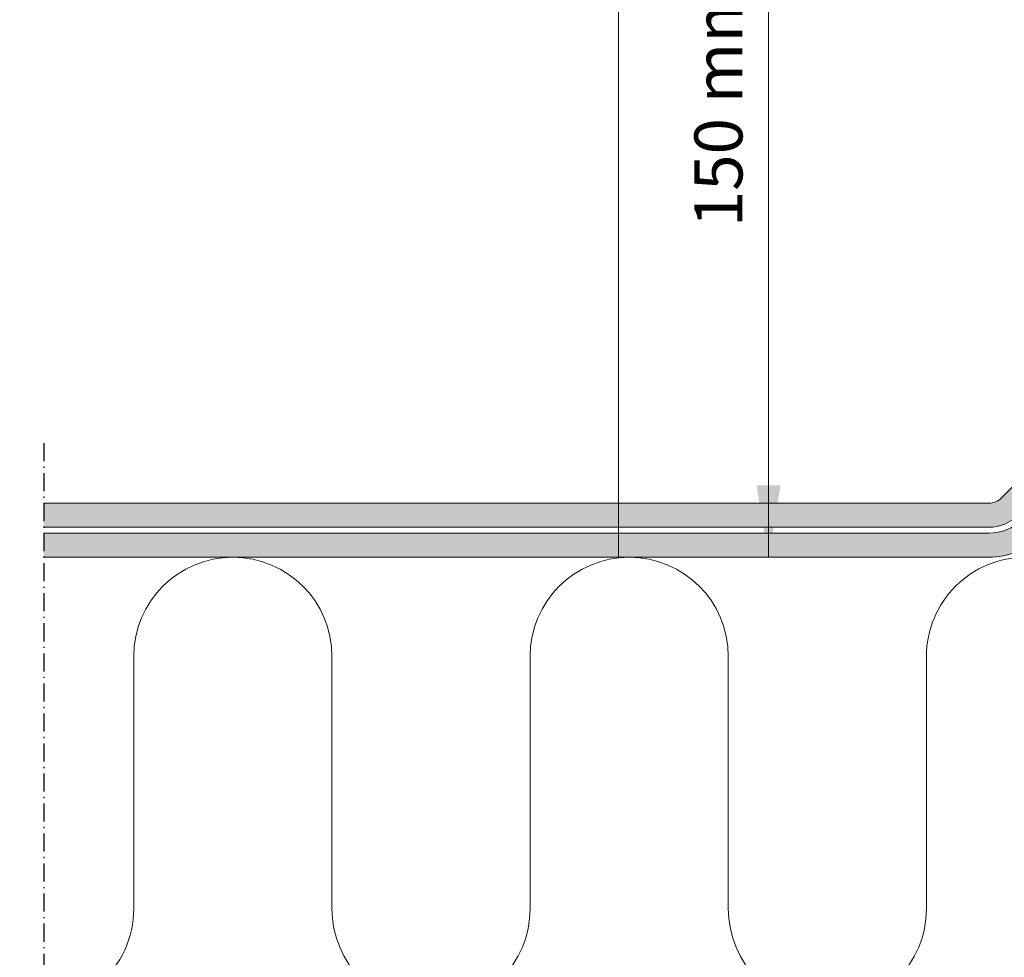
# Model space of a CAD drawing. Units: millimetres. Extents: x -1165 to 237, y 1492 to 2230.
# Drawn here: x -1165 to -1001, y 1807 to 1963 of the extents above; entities that cross this region are included whole.
import ezdxf

# ---------------------------------------------------------------- set-up
doc = ezdxf.new("R2010")
doc.units = ezdxf.units.MM
doc.linetypes.add('STREGP3', pattern=[5, 3, -0.9, 0.2, -0.9])
for name, color, linetype, lineweight in [('VELUX 1', 7, 'Continuous', 35), ('VELUX 3', 1, 'Continuous', 5), ('VELUX 5', 150, 'STREGP3', 25)]:
    doc.layers.add(name, color=color, linetype=linetype, lineweight=lineweight)
doc.styles.add('Arial', font='arial.ttf')

# ---------------------------------------------------------------- blocks, each defined once
blk = doc.blocks.new('AA const._CVP')
at = {"layer": 'VELUX 3'}
h = blk.add_hatch(color=256, dxfattribs=at)
h.dxf.hatch_style = 1
edge = h.paths.add_edge_path()
edge.add_line((-96.13, 9), (-253.5, 9))
edge.add_line((-253.5, 9), (-253.5, 5))
edge.add_line((-253.5, 5), (-96.13, 5))
edge.add_arc((-96.13, 12), 7, 270, 315)
edge.add_line((-91.18, 7.05), (-43.55, 54.68))
edge.add_arc((-48.5, 59.63), 7, 315, 360)
edge.add_line((-41.5, 59.63), (-41.5, 75.49))
edge.add_arc((-37.5, 75.49), 4, 135.5474, 180, ccw=False)
edge.add_line((-40.36, 78.29), (-38.79, 79.89))
edge.add_arc((-44.5, 85.49), 8, 315.5474, 360)
edge.add_line((-36.5, 85.49), (-36.5, 148))
edge.add_line((-36.5, 148), (-40.5, 148))
edge.add_line((-40.5, 148), (-40.5, 85.49))
edge.add_arc((-44.5, 85.49), 4, 315.5474, 360, ccw=False)
edge.add_line((-41.65, 82.69), (-43.21, 81.09))
edge.add_arc((-37.5, 75.49), 8, 135.5474, 180)
edge.add_line((-45.5, 75.49), (-45.5, 59.63))
edge.add_arc((-48.5, 59.63), 3, 315, 360, ccw=False)
edge.add_line((-46.38, 57.51), (-94.01, 9.88))
edge.add_arc((-96.13, 12), 3, 270, 315, ccw=False)
h = blk.add_hatch(color=256, dxfattribs=at)
h.dxf.hatch_style = 1
edge = h.paths.add_edge_path()
edge.add_line((-96.13, 4), (-253.5, 4))
edge.add_line((-253.5, 4), (-253.5, 0))
edge.add_line((-253.5, 0), (-96.13, 0))
edge.add_arc((-96.13, 12), 12, 270, 315)
edge.add_line((-87.65, 3.51), (-40.02, 51.15))
edge.add_arc((-48.5, 59.63), 12, 315, 360)
edge.add_line((-36.5, 59.63), (-36.5, 75.49))
edge.add_line((-36.5, 75.49), (-40.5, 75.49))
edge.add_line((-40.5, 75.49), (-40.5, 59.63))
edge.add_arc((-48.5, 59.63), 8, 315, 360, ccw=False)
edge.add_line((-42.84, 53.98), (-90.48, 6.34))
edge.add_arc((-96.13, 12), 8, 270, 315, ccw=False)
for points in [[(-253.5, 9), (-96.13, 9, 0.198912), (-94.01, 9.88), (-46.38, 57.51, 0.198912), (-45.5, 59.63), (-45.5, 75.49, -0.196431), (-43.21, 81.09), (-41.65, 82.69, 0.196431), (-40.5, 85.49), (-40.5, 148), (-36.5, 148), (-36.5, 85.49, -0.196431), (-38.79, 79.89), (-40.36, 78.29, 0.196431), (-41.5, 75.49), (-41.5, 59.63, -0.198912), (-43.55, 54.68), (-91.18, 7.05, -0.198912), (-96.13, 5), (-253.5, 5)], [(-253.5, 4), (-96.13, 4, 0.198912), (-90.48, 6.34), (-42.84, 53.98, 0.198912), (-40.5, 59.63), (-40.5, 75.49), (-36.5, 75.49), (-36.5, 59.63, -0.198912), (-40.02, 51.15), (-87.65, 3.51, -0.198912), (-96.13, 0), (-253.5, 0)], [(-90, 0, 0.414214), (-106.5, -16.5), (-106.5, -58.5), (-106.5, -58.5, -1), (-139.5, -58.5), (-139.5, -16.5), (-139.5, -16.5, 1), (-172.5, -16.5), (-172.5, -58.5), (-172.5, -58.5, -1), (-205.5, -58.5), (-205.5, -16.5, 1), (-238.5, -16.5), (-238.5, -58.5), (-238.5, -58.5, -0.459498), (-257.5, -74.81)]]:
    blk.add_lwpolyline(points, format="xyb", dxfattribs=at)
at = {"layer": 'VELUX 5', "linetype": 'STREGP3'}
blk.add_line((-253.5, 19), (-253.5, -382), dxfattribs=at)

msp = doc.modelspace()

# ---------------------------------------------------------------- hatches: boundary and pattern name
at = {"layer": 'VELUX 3'}
msp.add_hatch(color=1, dxfattribs=at).paths.add_polyline_path([(-1037.86, 1885.63), (-1039.86, 1873.63), (-1041.86, 1885.63)], flags=0)

# ---------------------------------------------------------------- linework, layer by layer
for p, q in [((-1064.86, 2165.61), (-1064.86, 1873.63)), ((-1039.86, 2023.64), (-1039.86, 1873.63))]:
    msp.add_line(p, q, dxfattribs=at)

# ---------------------------------------------------------------- texts
at = {"layer": 'VELUX 1', "color": 7, "insert": (-1052.21, 1948.99), "char_height": 8, "width": 83.8532, "attachment_point": 2, "rotation": 90, "line_spacing_factor": 0.938532, "style": 'Arial', "bg_fill": 3, "box_fill_scale": 1.25, "bg_fill_color": 0, "bg_fill_transparency": 0}
msp.add_mtext('150 mm', dxfattribs=at)

# ---------------------------------------------------------------- next in the draw order: block references
at = {"layer": 'VELUX 3'}
msp.add_blockref('AA const._CVP', (-907.06, 1873.63), dxfattribs=at)

doc.saveas('drawing.dxf')
